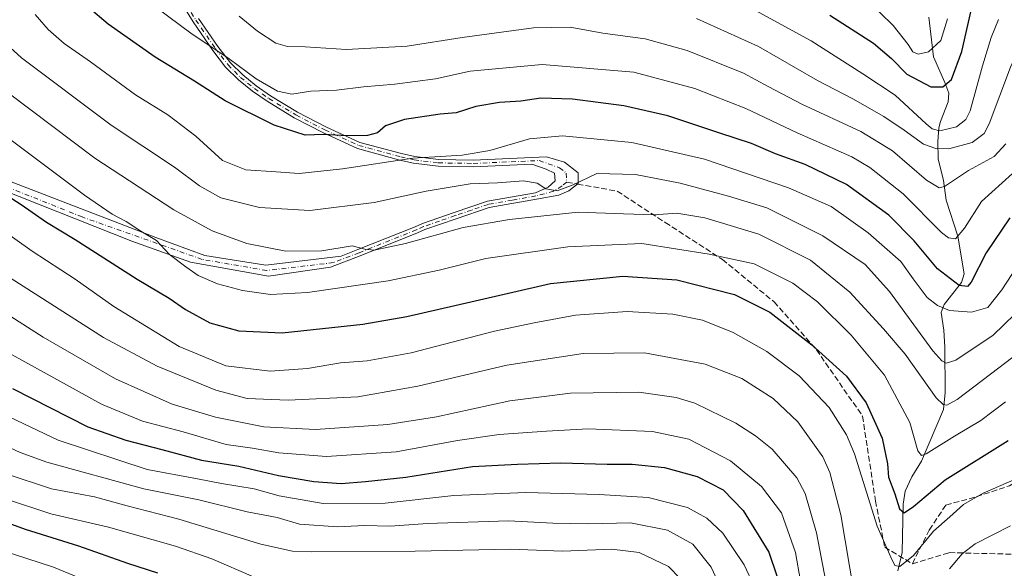
# Model space of a CAD drawing. Units: metres. Extents: x 600051 to 603487, y 4768493 to 4770857.
# Drawn here: x 602970 to 603252, y 4770113 to 4770270 of the extents above; entities that cross this region are included whole.
import ezdxf

# ---------------------------------------------------------------- set-up
doc = ezdxf.new("R2010")
doc.units = ezdxf.units.M
doc.header["$MEASUREMENT"] = 0
doc.linetypes.add('DGN Style 3', pattern=[2.307223458686699, 1.648016756204785, -0.6592067024819142])
doc.linetypes.add('DGN Style 4', pattern=[2.6384748266838614, 1.318413404963828, -0.6592067024819142, 0.001648016756204785, -0.6592067024819142])
for name, color, linetype, lineweight in [('Camino Cxs', 7, 'Continuous', 0), ('Camino eje', 30, 'DGN Style 4', 13), ('Corriente natural lineal', 142, 'Continuous', 13), ('Curva de nivel maestra', 30, 'Continuous', 30), ('Curva de nivel normal', 30, 'Continuous', 0), ('Senda', 7, 'DGN Style 3', 0), ('Senda no paivmentada conexión', 7, 'DGN Style 3', 0)]:
    doc.layers.add(name, color=color, linetype=linetype, lineweight=lineweight)

msp = doc.modelspace()

# ---------------------------------------------------------------- linework, layer by layer
at = {"layer": 'Camino Cxs', "color": 7, "linetype": 'Continuous', "lineweight": 0}
for points in [[(602951.1404999997, 4770229.573999999, 744.760500000004), (603008.6080999998, 4770207.5077, 740.2550000000047), (603022.7368999999, 4770202.2689, 741.3818000000028), (603040.1994000003, 4770199.5702, 736.1333000000013), (603061.7761000004, 4770202.1184, 732.7260999999999), (603066.6101000002, 4770203.9901, 726.5626999999951), (603083.0201000003, 4770210.540100001, 717.9633000000031), (603085.1001000004, 4770211.4801, 716.010500000004), (603094.2001, 4770214.640100001, 717.0062999999938), (603103.7801000001, 4770217.870100001, 725.5062000000034), (603117.5301000001, 4770220.3201, 712.827900000004), (603121.2200999996, 4770221.920100001, 710.5918999999994), (603123.1601, 4770223.7601, 709.520399999994), (603123.0100999996, 4770225.9101, 709.2851999999984), (603120.5900999998, 4770227.050100001, 709.9317000000011), (603116.5301999999, 4770228.530099999, 713.2608999999939), (603099.6901000004, 4770227.790100001, 719.1352000000044), (603089.6001000004, 4770227.960100001, 722.7271999999939), (603082.5800999999, 4770228.8301, 719.0056000000042), (603078.6700999998, 4770229.710100001, 715.7051999999967), (603066.5202000003, 4770233.0001, 718.8540000000066), (603056.7301000003, 4770237.4801, 708.898000000001), (603048.3701, 4770241.8201, 711.8408000000054), (603040.5401, 4770246.590100001, 714.886599999998), (603036.3400999998, 4770249.470100001, 714.7081999999937), (603032.3101000005, 4770252.710100001, 713.9143999999943), (603028.6601, 4770256.390100001, 714.3090999999987), (603024.9501, 4770261.170100001, 714.1428000000016), (603019.3501000004, 4770269.3301, 710.7519999999931), (603007.9501, 4770287.6801, 706.8258999999962)], [(602951.1404999997, 4770229.573999999, 744.760500000004), (603008.6080999998, 4770207.5077, 740.2550000000047), (603022.7368999999, 4770202.2689, 741.3818000000028), (603040.1994000003, 4770199.5702, 736.1333000000013), (603061.7761000004, 4770202.1184, 732.7260999999999), (603066.6101000002, 4770203.9901, 726.5626999999951), (603083.0201000003, 4770210.540100001, 717.9633000000031), (603085.1001000004, 4770211.4801, 716.010500000004), (603094.2001, 4770214.640100001, 717.0062999999938), (603103.7801000001, 4770217.870100001, 725.5062000000034), (603117.5301000001, 4770220.3201, 712.827900000004), (603121.2200999996, 4770221.920100001, 710.5918999999994), (603123.1601, 4770223.7601, 709.520399999994), (603123.0100999996, 4770225.9101, 709.2851999999984), (603120.5900999998, 4770227.050100001, 709.9317000000011), (603116.5301999999, 4770228.530099999, 713.2608999999939), (603099.6901000004, 4770227.790100001, 719.1352000000044), (603089.6001000004, 4770227.960100001, 722.7271999999939), (603082.5800999999, 4770228.8301, 719.0056000000042), (603078.6700999998, 4770229.710100001, 715.7051999999967), (603066.5202000003, 4770233.0001, 718.8540000000066), (603056.7301000003, 4770237.4801, 708.898000000001), (603048.3701, 4770241.8201, 711.8408000000054), (603040.5401, 4770246.590100001, 714.886599999998), (603036.3400999998, 4770249.470100001, 714.7081999999937), (603032.3101000005, 4770252.710100001, 713.9143999999943), (603028.6601, 4770256.390100001, 714.3090999999987), (603024.9501, 4770261.170100001, 714.1428000000016), (603019.3501000004, 4770269.3301, 710.7519999999931), (603007.9501, 4770287.6801, 706.8258999999962)], [(603020.9200999998, 4770270.350099999, 709.6570999999968), (603026.4600999998, 4770262.280099999, 713.1491999999998), (603030.0701000001, 4770257.630100001, 713.7023999999948), (603033.5601000005, 4770254.100099999, 713.4777999999933), (603037.4600999998, 4770250.970100001, 713.7676000000066), (603041.5601000005, 4770248.1601, 714.4168000000063), (603049.2901999997, 4770243.450099999, 711.9263000000064), (603057.5601000005, 4770239.1601, 709.6527999999962), (603067.1601, 4770234.770099999, 716.8245000000024), (603079.1201, 4770231.530099999, 715.2436000000016), (603082.9101, 4770230.6801, 718.5620999999956), (603089.7401000002, 4770229.8301, 722.1040999999968), (603099.6700999998, 4770229.6601, 719.7529999999971), (603120.6901000004, 4770230.5801, 710.8641999999965), (603125.8301999997, 4770229.050100001, 709.3366999999998), (603129.7702000003, 4770226.0101, 710.9640000000073), (603129.8400999998, 4770223.0101, 710.8993999999948), (603127.1601, 4770220.8201, 711.965200000006), (603124.2600999996, 4770219.5801, 713.4948000000004), (603117.8601000002, 4770218.4801, 714.6793000000035), (603104.2500999998, 4770216.050100001, 727.1861000000063), (603094.8000999996, 4770212.870100001, 718.7832999999956), (603085.8000999996, 4770209.7401, 716.3429999999935), (603083.7500999998, 4770208.8101, 718.3990999999951), (603067.2901, 4770202.2401, 724.7946999999986), (603058.7153000003, 4770198.926100001, 732.4814000000042), (603040.9932000004, 4770196.395199999, 736.7093000000023), (603018.6092999997, 4770200.3639, 743.0552000000025), (603001.7818, 4770206.396400001, 739.5672999999952), (602948.1242000004, 4770227.6689, 746.5583999999944)], [(603020.9200999998, 4770270.350099999, 709.6570999999968), (603026.4600999998, 4770262.280099999, 713.1491999999998), (603030.0701000001, 4770257.630100001, 713.7023999999948), (603033.5601000005, 4770254.100099999, 713.4777999999933), (603037.4600999998, 4770250.970100001, 713.7676000000066), (603041.5601000005, 4770248.1601, 714.4168000000063), (603049.2901999997, 4770243.450099999, 711.9263000000064), (603057.5601000005, 4770239.1601, 709.6527999999962), (603067.1601, 4770234.770099999, 716.8245000000024), (603079.1201, 4770231.530099999, 715.2436000000016), (603082.9101, 4770230.6801, 718.5620999999956), (603089.7401000002, 4770229.8301, 722.1040999999968), (603099.6700999998, 4770229.6601, 719.7529999999971), (603120.6901000004, 4770230.5801, 710.8641999999965), (603125.8301999997, 4770229.050100001, 709.3366999999998), (603129.7702000003, 4770226.0101, 710.9640000000073), (603129.8400999998, 4770223.0101, 710.8993999999948), (603127.1601, 4770220.8201, 711.965200000006), (603124.2600999996, 4770219.5801, 713.4948000000004), (603117.8601000002, 4770218.4801, 714.6793000000035), (603104.2500999998, 4770216.050100001, 727.1861000000063), (603094.8000999996, 4770212.870100001, 718.7832999999956), (603085.8000999996, 4770209.7401, 716.3429999999935), (603083.7500999998, 4770208.8101, 718.3990999999951), (603067.2901, 4770202.2401, 724.7946999999986), (603058.7153000003, 4770198.926100001, 732.4814000000042), (603040.9932000004, 4770196.395199999, 736.7093000000023), (603018.6092999997, 4770200.3639, 743.0552000000025), (603001.7818, 4770206.396400001, 739.5672999999952), (602948.1242000004, 4770227.6689, 746.5583999999944)]]:
    msp.add_polyline3d(points, dxfattribs=at)
at = {"layer": 'Camino eje', "color": 30, "linetype": 'DGN Style 4', "lineweight": 13}
for points in [[(603014.4700999996, 4770278.970100001, 707.6499999999943), (603020.1350999996, 4770269.840100001, 710.1959999999963), (603025.7050999999, 4770261.725099999, 713.6417999999976), (603029.3651000002, 4770257.0101, 714.030700000003), (603031.1901000004, 4770255.170100001, 713.6941999999982), (603032.9351000005, 4770253.405099999, 713.6754999999977), (603034.9501, 4770251.7851, 713.8754000000046), (603036.9001000002, 4770250.220100001, 714.2275999999983), (603041.0500999996, 4770247.3751, 714.610799999995), (603048.8300999999, 4770242.6351, 711.7834000000004), (603057.1451000003, 4770238.3201, 709.2194000000018), (603066.8400999998, 4770233.8851, 717.8527000000031), (603078.8951000003, 4770230.620100001, 715.4712000000001), (603082.7451, 4770229.755100001, 718.779800000004), (603089.6700999998, 4770228.895099999, 722.4176000000007), (603099.6801000005, 4770228.725099999, 719.4440000000033), (603118.6101000002, 4770229.5551, 712.1668999999966), (603124.4200999998, 4770227.4801, 709.3681999999973), (603126.3901000004, 4770225.960100001, 709.8111999999965), (603126.5000999998, 4770223.3851, 710.0096999999951)], [(603126.5000999998, 4770223.3851, 710.0096999999951), (603125.1601, 4770222.290100001, 710.1545000000042), (603122.7401000002, 4770220.7501, 711.9915000000037), (603117.6951000001, 4770219.4001, 713.741399999999), (603110.8901000004, 4770218.1851, 723.165399999998), (603104.0151000004, 4770216.960100001, 726.3239999999934), (603099.2251000004, 4770215.345100001, 723.5142000000051), (603094.5000999998, 4770213.755100001, 717.8374999999943), (603090.0000999998, 4770212.190099999, 714.3845000000001), (603085.4501, 4770210.610099999, 716.1904000000069), (603083.3850999996, 4770209.675100001, 718.1953000000068), (603066.9501, 4770203.1151, 725.7494000000006), (603059.6151000002, 4770200.2751, 732.7657000000036), (603040.4539999999, 4770198.0207, 735.8080000000047), (603021.9331, 4770201.195699999, 741.8132000000041), (602987.5372000001, 4770213.3665, 740.605899999995), (602950.4955000002, 4770228.1832, 745.0553000000073), (602908.8800999997, 4770250.2751, 741.5032000000066), (602901.6551000001, 4770257.4001, 738.4118000000017), (602893.6201, 4770266.5001, 744.3646000000008), (602884.6501000002, 4770277.095100001, 746.0868000000046)]]:
    msp.add_polyline3d(points, dxfattribs=at)
at = {"layer": 'Corriente natural lineal', "color": 142, "linetype": 'Continuous', "lineweight": 13}
msp.add_polyline3d([(603221.4671, 4770111.806700001, 729.6918000000006), (603222.7521000003, 4770117.1029, 729.0105999999942), (603223.0401, 4770130.9835, 724.239400000006), (603223.6209000006, 4770134.742900001, 723.0911000000052), (603225.4731000002, 4770138.804099999, 721.538400000005), (603228.2741, 4770143.300899999, 719.7035999999936), (603234.6265000004, 4770158.1569, 714.9863999999943), (603235.0425000006, 4770162.988700001, 712.9559000000008), (603234.9615000002, 4770176.024700001, 707.5896999999969), (603234.6738999998, 4770180.922499999, 705.5005999999995), (603233.9023000002, 4770185.977700001, 703.3846999999951), (603234.7763, 4770188.2501, 701.8524000000034), (603239.7758999999, 4770194.524900001, 698.468599999993), (603240.4873000003, 4770197.007900001, 697.5457000000024), (603238.6558999997, 4770207.8191, 692.9554999999964), (603235.3894999997, 4770218.1613, 689.783500000005), (603234.5478999997, 4770223.8245, 687.6603999999934), (603233.0988999996, 4770230.0759, 684.2464000000036), (603232.9770999998, 4770235.0043, 680.9437000000034), (603233.2713000001, 4770238.9005, 678.1416000000027), (603233.6911000004, 4770240.739700001, 676.9106000000029), (603235.9140999997, 4770246.401500001, 674.3000999999931), (603236.1117000004, 4770248.843900001, 673.5604000000021), (603235.0059000002, 4770251.9921, 672.0685999999987), (603231.7045, 4770259.269500001, 668.5531000000046), (603230.3397000004, 4770270.726100001, 666.5662000000011)], dxfattribs=at)
at = {"layer": 'Curva de nivel maestra', "color": 30, "linetype": 'Continuous', "lineweight": 30, "flags": 128}
for points, elevation in [([(603253.6299999999, 4770213.120100001), (603246.7999999998, 4770203.090100001), (603242.4800000006, 4770194.630100001), (603241.4699999997, 4770193.460100001), (603239.0899999999, 4770193.720100001), (603232.8300000001, 4770198.4801), (603226.2100000001, 4770206.520099999), (603218.8700000001, 4770213.850099999), (603206.7199999997, 4770222.670100001), (603194.8700000001, 4770228.4301), (603186.4100000003, 4770231.5001), (603179.5499999998, 4770234.4901), (603170.4100000003, 4770237.420100001), (603155.4900000002, 4770242.390100001), (603142.9400000004, 4770245.2501), (603128.2100000001, 4770247.190099999), (603119.0999999996, 4770247.420100001), (603113.3099999996, 4770246.620100001), (603107.2199999997, 4770246.200099999), (603100.4400000004, 4770245.030099999), (603094.8300000001, 4770243.2601), (603090.1699999999, 4770242.8201), (603079.9400000004, 4770241.360099999), (603074.5199999996, 4770239.5101), (603072.1900000004, 4770237.4801), (603069.3899999997, 4770236.770099999), (603063.4400000004, 4770236.6801), (603056.8200000003, 4770236.9801), (603051.5099999999, 4770236.800100001), (603042.54, 4770239.6601), (603028.5199999996, 4770246.7301), (603019.7199999997, 4770252.340100001), (603008.4100000003, 4770259.2401), (602994.9800000006, 4770268.700099999), (602978.0199999996, 4770283.130100001)], 700), ([(603201.9600000001, 4770271.2601), (603214.4699999997, 4770263.200099999), (603219.6500000004, 4770258.8101), (603224.0800000001, 4770254.350099999), (603230.9699999997, 4770250.7501), (603234.3899999997, 4770250.690099999), (603236.9000000004, 4770252.780099999), (603239.8499999996, 4770260.800100001), (603242.5300000003, 4770272.610099999)], 674.9999999999999), ([(602965.7400000002, 4770219.710100001), (602969.9900000002, 4770216.9301), (602977.29, 4770211.8301), (602985.54, 4770206.890100001), (603003.2999999998, 4770195.530099999), (603012.4299999997, 4770190.0701), (603017.1900000004, 4770186.850099999), (603024.0899999999, 4770183.030099999), (603032.4500000002, 4770180.6801), (603044.8399999999, 4770180.1501), (603068, 4770182.640100001), (603080.6100000005, 4770184.840100001), (603099.04, 4770188.9801), (603121.8099999996, 4770194.2601), (603142.6200000001, 4770196.360099999), (603158.0499999998, 4770195.3301), (603174.6200000001, 4770191.100099999), (603184.8200000003, 4770186.090100001), (603196.8200000003, 4770176.6801), (603206.8099999996, 4770167.690099999), (603212.4100000003, 4770160.0001), (603217, 4770149.870100001), (603218.5099999999, 4770142.520099999), (603218.8200000003, 4770138.670100001), (603220.6100000005, 4770133.9001), (603221.9500000002, 4770129.610099999), (603223.3300000001, 4770128.5001), (603226, 4770130.3101), (603235.0300000003, 4770137.950099999), (603253.1799999997, 4770149.2601)], 725), ([(602967.5300000003, 4770164.1601), (602989.1399999997, 4770153.1801), (603000.0800000001, 4770149.290100001), (603010.3200000003, 4770146.620100001), (603021.7800000003, 4770143.620100001), (603032.4800000006, 4770141.880100001), (603043.8499999996, 4770139.1601), (603053.9600000001, 4770137.460100001), (603061.8499999996, 4770136.9001), (603068.8200000003, 4770137.5101), (603080.3899999997, 4770138.720100001), (603099.4699999997, 4770141.800100001), (603112.3899999997, 4770142.4901), (603124.8200000003, 4770142.860099999), (603138.1399999997, 4770142.4901), (603145.2400000002, 4770142.470100001), (603154.5499999998, 4770141.460100001), (603163.8899999997, 4770138.870100001), (603171.4100000003, 4770135.0601), (603177.1200000001, 4770129.110099999), (603184.4900000002, 4770117.1501), (603186.79, 4770110.440099999)], 750), ([(602949.8200000003, 4770131.5001), (602971.1500000004, 4770123.770099999), (602986.4800000006, 4770119.0101), (603000.5599999996, 4770114.020099999), (603009.1399999997, 4770111.2601)], 775)]:
    msp.add_lwpolyline(points, dxfattribs=dict(at, elevation=elevation))
at = {"layer": 'Curva de nivel normal', "color": 30, "linetype": 'Continuous', "lineweight": 0, "flags": 128}
for points, elevation in [([(603002.2999999998, 4770278.369999999), (603018.6600000003, 4770266.09), (603029.6799999997, 4770258.699999999), (603037.4199999999, 4770252.970000001), (603043.5700000003, 4770249.460000001), (603047.6399999997, 4770248.600000001), (603053.1299999999, 4770249.430000001), (603060.5099999999, 4770249.779999999), (603068.2300000006, 4770250.75), (603077.2100000001, 4770251.449999999), (603088.8200000003, 4770252.980000001), (603098.79, 4770255.220000001), (603119.4800000006, 4770257.119999999), (603145.7400000002, 4770254.890000001), (603163.29, 4770250.27), (603177.8499999996, 4770244.49), (603192.5700000003, 4770237.550000001), (603208.2800000003, 4770230.600000001), (603213.4299999997, 4770227.539999999), (603223.0599999996, 4770220.039999999), (603234.0300000003, 4770208.939999999), (603235.9800000006, 4770207.34), (603238.0700000003, 4770207.08), (603240.5700000003, 4770210.140000001), (603245.4900000002, 4770217.800000001), (603254.3600000005, 4770225.869999999)], 695), ([(603250.3399999999, 4770269.99), (603248.2599999999, 4770264.810000001), (603245.8200000003, 4770256.76), (603242.2300000006, 4770243.800000001), (603241.0099999999, 4770241.32), (603238.3200000003, 4770239.27), (603233.5599999996, 4770238.109999999), (603231.3300000001, 4770238.65), (603229.6600000003, 4770240.050000001), (603220.7100000001, 4770248.32), (603211.4600000001, 4770254.42), (603196.6100000005, 4770263.890000001), (603175.4100000003, 4770275.49)], 680.0000000000001), ([(603235.7199999997, 4770270.25), (603233.7999999998, 4770263.980000001), (603230.2800000003, 4770260.699999999), (603227.29, 4770260.109999999), (603225.7599999999, 4770260.74), (603224.5, 4770262.82), (603220.1100000005, 4770268.33), (603212.6500000004, 4770275.58)], 670), ([(603261.9299999997, 4770274.17), (603253.79, 4770256.380000001), (603247.6600000003, 4770240.119999999), (603246.2999999998, 4770237.33), (603242.7999999998, 4770234.74), (603236.1600000003, 4770232.9), (603232.3799999999, 4770232.980000001), (603228.8799999999, 4770234.26), (603223.29, 4770238.27), (603217.4800000006, 4770242.220000001), (603208.5700000003, 4770247.24), (603198.4699999997, 4770252.539999999), (603181.5300000003, 4770262.279999999), (603163.7300000006, 4770270.350000001)], 685), ([(602974.0599999996, 4770271.449999999), (602977.7800000003, 4770267.109999999), (602982.3499999996, 4770263.100000001), (602989.8799999999, 4770257.84), (603002.8099999996, 4770248.42), (603012.04, 4770242.640000001), (603020.1200000001, 4770236.560000001), (603027.7300000006, 4770229.58), (603034.4600000001, 4770226.880000001), (603043.1299999999, 4770226.34), (603049.7599999999, 4770225.880000001), (603062.1799999997, 4770227.180000001), (603082.3399999999, 4770230.199999999), (603096.54, 4770231.060000001), (603104.4400000004, 4770232.390000001), (603115.7999999998, 4770235.779999999), (603125.3200000003, 4770236.630000001), (603145.1500000004, 4770234.77), (603166.0599999996, 4770229.949999999), (603190.0999999996, 4770221.76), (603202.4100000003, 4770216.369999999), (603213.0199999996, 4770208.82), (603222.3899999997, 4770200.57), (603225.8799999999, 4770195.66), (603229.9400000004, 4770190.279999999), (603232.9000000004, 4770187.92), (603236.2999999998, 4770186.57), (603242.6699999999, 4770186.07), (603247.29, 4770187.4), (603251.3399999999, 4770192.430000001), (603260.1299999999, 4770205.91)], 705), ([(603252.4800000006, 4770234.350000001), (603249.0999999996, 4770230.730000001), (603241.7300000006, 4770226.730000001), (603234.8899999997, 4770222.08), (603233.3600000005, 4770221.730000001), (603229.6900000004, 4770223.949999999), (603219.9900000002, 4770232.300000001), (603210.9199999999, 4770237.9), (603193.9900000002, 4770245.74), (603184.3200000003, 4770250.800000001), (603177.2000000002, 4770254.66), (603161.04, 4770261.109999999), (603149.0199999996, 4770264.470000001), (603136.9100000003, 4770266.07), (603127.5099999999, 4770267.800000001), (603116.9800000006, 4770267.640000001), (603096.4699999997, 4770264.83), (603080.7800000003, 4770262.359999999), (603063.3600000005, 4770261.4), (603051.4500000002, 4770262.15), (603046.4000000004, 4770262.26), (603043.0700000003, 4770263.199999999), (603037.8399999999, 4770266.67), (603032.5800000001, 4770270.99)], 690), ([(602964.6900000004, 4770263.960000001), (602970.1500000004, 4770259.060000001), (602995.8200000003, 4770239.720000001), (603013.9900000002, 4770227.699999999), (603021.1600000003, 4770222.34), (603027.3200000003, 4770218.9), (603038.3799999999, 4770216.039999999), (603052.79, 4770215.189999999), (603071.2699999996, 4770217.550000001), (603086.2000000002, 4770220.75), (603098.8099999996, 4770222.880000001), (603106.6299999999, 4770223.16), (603114.1200000001, 4770223.720000001), (603118.0499999998, 4770223.029999999), (603120.4800000006, 4770221.460000001), (603123.7400000002, 4770220.869999999), (603128.3700000001, 4770222.57), (603135.1399999997, 4770225.869999999), (603146.2000000002, 4770225.560000001), (603159.0499999998, 4770223.100000001), (603172.8700000001, 4770219.380000001), (603183.9500000002, 4770216.01), (603200, 4770208), (603212.1100000005, 4770199.76), (603219.0599999996, 4770192), (603231.54, 4770174.939999999), (603234.0999999996, 4770172.060000001), (603235.3600000005, 4770171.380000001), (603238.1299999999, 4770172.279999999), (603248.7999999998, 4770179.449999999), (603258.1299999999, 4770188.449999999)], 709.9999999999999), ([(602966.2699999996, 4770248.939999999), (602991.1799999997, 4770230.26), (603013.79, 4770215.460000001), (603024.7800000003, 4770209.41), (603034.7800000003, 4770205.75), (603045.8899999997, 4770203.529999999), (603056.2599999999, 4770203.67), (603064.9600000001, 4770205.039999999), (603068.6200000001, 4770204.109999999), (603071.2599999999, 4770203.869999999), (603080.25, 4770205.800000001), (603096.7800000003, 4770210.310000001), (603110.0800000001, 4770212.67), (603129.8399999999, 4770214.699999999), (603142.79, 4770214.26), (603151.6399999997, 4770213.99), (603158.1399999997, 4770214.480000001), (603166.1399999997, 4770213.15), (603181.6600000003, 4770208.439999999), (603196.4500000002, 4770201), (603207.7000000002, 4770191.83), (603217.3899999997, 4770181.26), (603223.5599999996, 4770173.960000001), (603232.5, 4770161.460000001), (603234.4600000001, 4770159.58), (603235.5800000001, 4770159.350000001), (603238.4900000002, 4770160.980000001), (603250.4500000002, 4770170.119999999), (603260.0899999999, 4770177.4)], 715), ([(602966.4100000003, 4770235.960000001), (602988.1600000003, 4770219.600000001), (602996.1500000004, 4770214.16), (603000.1500000004, 4770212.08), (603004.3399999999, 4770209.34), (603008.8700000001, 4770206.66), (603012.6100000005, 4770202.560000001), (603017.2800000003, 4770199.039999999), (603020.7599999999, 4770196.58), (603026.3399999999, 4770194.140000001), (603033.5199999996, 4770192.300000001), (603041.5099999999, 4770191.119999999), (603052.1500000004, 4770191.680000001), (603075.2999999998, 4770195.060000001), (603089.8799999999, 4770198.119999999), (603103.29, 4770201.430000001), (603126.79, 4770204.800000001), (603148.0899999999, 4770205.74), (603167.4100000003, 4770202.720000001), (603180.2800000003, 4770199.930000001), (603191.3700000001, 4770194.350000001), (603198.4000000004, 4770189.050000001), (603208.1299999999, 4770179.439999999), (603217.6799999997, 4770168), (603224.9600000001, 4770154.42), (603227.2100000001, 4770146.289999999), (603228.2800000003, 4770144.9), (603229.6500000004, 4770145.430000001), (603237.7599999999, 4770150.460000001), (603245.3099999996, 4770155.02), (603252.4199999999, 4770160.289999999)], 720), ([(602958.1799999997, 4770214.210000001), (602973.1500000004, 4770203.52), (602985.4600000001, 4770195.529999999), (602996.6299999999, 4770187.65), (603015.3600000005, 4770176.180000001), (603028.7100000001, 4770170.699999999), (603041.4800000006, 4770169.140000001), (603052.1500000004, 4770169.930000001), (603061.5999999996, 4770171.49), (603069.2999999998, 4770172.060000001), (603081.9299999997, 4770174.42), (603105.8099999996, 4770180.65), (603117.2000000002, 4770183), (603129.0300000003, 4770185.180000001), (603143.8600000005, 4770186.26), (603156.9600000001, 4770185.52), (603165.4199999999, 4770183.720000001), (603174.2599999999, 4770180.180000001), (603183.8700000001, 4770174.75), (603193.1799999997, 4770167.810000001), (603201.8099999996, 4770158.720000001), (603206.7400000002, 4770150.9), (603209.0800000001, 4770145.380000001), (603215.5899999999, 4770124.609999999), (603219.4800000006, 4770115.800000001), (603220.6299999999, 4770113.359999999), (603222.0300000003, 4770113.039999999), (603226, 4770116.199999999), (603231.7699999996, 4770123.180000001), (603236.4100000003, 4770127.310000001), (603240.3399999999, 4770130.869999999), (603246, 4770134.08), (603257.6299999999, 4770139.189999999)], 730.0000000000001), ([(602959.1200000001, 4770200.76), (602978.5, 4770188.480000001), (602993.6100000005, 4770178.810000001), (603009.0499999998, 4770170.529999999), (603025.8399999999, 4770163.66), (603034.8899999997, 4770161.33), (603046.5800000001, 4770160.789999999), (603066.5800000001, 4770161.779999999), (603083.8099999996, 4770164.789999999), (603109.3200000003, 4770170.880000001), (603131.2400000002, 4770174.199999999), (603148.79, 4770174.350000001), (603166.1799999997, 4770171.16), (603176.7199999997, 4770167.039999999), (603185.7000000002, 4770161.279999999), (603192.8099999996, 4770154.550000001), (603199.9900000002, 4770144.58), (603201.9500000002, 4770140.07), (603205.1100000005, 4770127.939999999), (603208.9699999997, 4770105.279999999)], 734.9999999999999), ([(602963.5199999996, 4770186.980000001), (602976.3200000003, 4770178.92), (602997.0800000001, 4770166.880000001), (603013.3399999999, 4770159.65), (603025.7300000006, 4770155.970000001), (603039.6299999999, 4770153.140000001), (603054.4800000006, 4770152.380000001), (603075.1500000004, 4770153.779999999), (603089.1900000004, 4770156.02), (603110.1500000004, 4770160.66), (603127.5599999996, 4770162.859999999), (603147.1500000004, 4770163.119999999), (603157.9500000002, 4770161.609999999), (603163.2599999999, 4770159.9), (603175.0300000003, 4770154.220000001), (603180.6399999997, 4770150.619999999), (603185.4500000002, 4770146.77), (603192.54, 4770138.52), (603194.8799999999, 4770134.07), (603198.2000000002, 4770122.77), (603202.6100000005, 4770099.27)], 739.9999999999999), ([(603194.9800000006, 4770100.630000001), (603192.1200000001, 4770117.119999999), (603188.1600000003, 4770128.480000001), (603182.4199999999, 4770136.08), (603173.5300000003, 4770143.42), (603161.54, 4770149.609999999), (603151.0999999996, 4770151.83), (603132.6500000004, 4770152.539999999), (603120.75, 4770151.869999999), (603107.1699999999, 4770150.930000001), (603095.1399999997, 4770149.189999999), (603077.5599999996, 4770146.02), (603057.5700000003, 4770144.67), (603043.8799999999, 4770145.689999999), (603036.3700000001, 4770147.029999999), (603028.8499999996, 4770148.08), (603016.4800000006, 4770151.720000001), (603004.8200000003, 4770154.800000001), (602993.0199999996, 4770159.619999999), (602967.4500000002, 4770173.84)], 745), ([(603180.1799999997, 4770107.600000001), (603177.3899999997, 4770113.52), (603171.2999999998, 4770122.619999999), (603166.6900000004, 4770126.960000001), (603161.1500000004, 4770130.01), (603149.8300000001, 4770132.880000001), (603135.8099999996, 4770133.699999999), (603114.8099999996, 4770134.34), (603094.1399999997, 4770133.42), (603074.4100000003, 4770131.220000001), (603056.6200000001, 4770131.189999999), (603044.0199999996, 4770133.380000001), (603036.8799999999, 4770135.390000001), (603027.4800000006, 4770136.930000001), (603020.5800000001, 4770138.220000001), (603006.1399999997, 4770140.949999999), (602980.5999999996, 4770149.359999999), (602958.6200000001, 4770159.720000001)], 755), ([(603171.7999999998, 4770104.640000001), (603167.9800000006, 4770112.92), (603162.7100000001, 4770119.470000001), (603155.4600000001, 4770123.550000001), (603144.8300000001, 4770125.600000001), (603132.6900000004, 4770125.34), (603122.5499999998, 4770125.539999999), (603109.8200000003, 4770126.140000001), (603086.5700000003, 4770125.430000001), (603075.8600000005, 4770124.66), (603068.4800000006, 4770124.83), (603060.8200000003, 4770124.430000001), (603049.8200000003, 4770125.25), (603043.4800000006, 4770127.109999999), (603034.8200000003, 4770128.810000001), (603020.9800000006, 4770132.189999999), (603005.1699999999, 4770135.41), (602977.4100000003, 4770143.050000001), (602969.6900000004, 4770145.76), (602956.5499999998, 4770151.880000001)], 760), ([(603162.4000000004, 4770106.17), (603155.6799999997, 4770113.130000001), (603147.3099999996, 4770117.08), (603139.4500000002, 4770118.08), (603125.2599999999, 4770117.480000001), (603110.3700000001, 4770118.039999999), (603083.0199999996, 4770117.470000001), (603053.2699999996, 4770117.279999999), (603047.7999999998, 4770117.52), (603038.7599999999, 4770119.52), (603015.2000000002, 4770126.630000001), (603000.3799999999, 4770130.480000001), (602991.0499999998, 4770133.029999999), (602978.6900000004, 4770135.34), (602965.4000000004, 4770139.74)], 765.0000000000001), ([(602965.2199999997, 4770132.640000001), (602978.4800000006, 4770128.15), (602995.0599999996, 4770124.369999999), (603014.29, 4770118.930000001), (603024.6799999997, 4770115.33), (603036.6900000004, 4770110.08)], 770), ([(603236.3300000001, 4770112.460000001), (603239.9600000001, 4770116.74), (603243.7100000001, 4770119.560000001), (603253.8200000003, 4770124.74)], 734.9999999999999), ([(602963.9199999999, 4770117.880000001), (602979.2800000003, 4770112.939999999), (603010.5199999996, 4770100.029999999)], 780)]:
    msp.add_lwpolyline(points, dxfattribs=dict(at, elevation=elevation))
at = {"layer": 'Senda', "color": 7, "linetype": 'DGN Style 3', "lineweight": 0}
for points in [[(603225.6627000002, 4770113.882999999, 745.4869000000036), (603230.5058000004, 4770123.5529, 737.914300000004), (603235.2682999996, 4770130.696599999, 748.4948000000004), (603243.9995999997, 4770133.0779, 755.1279000000069), (603253.5246000001, 4770136.252900001, 756.9486000000034), (603259.8745999997, 4770140.221700001, 756.4633999999934), (603272.5746999999, 4770146.571699999, 756.5791999999929), (603283.6871999997, 4770152.127900001, 755.8212999999961), (603297.9747000001, 4770160.859200001, 760.5314000000071), (603308.2934999998, 4770168.003000001, 761.0798999999971), (603320.1997999996, 4770176.734200001, 760.3472999999941), (603335.2810000004, 4770185.465500001, 753.1315000000033), (603343.2186000004, 4770193.403000001, 759.9187999999995), (603350.3623000003, 4770202.927999999, 757.0132000000012), (603358.2998000003, 4770210.865599999, 758.5681000000042), (603363.8561000006, 4770218.803099999, 762.7802999999985), (603372.5873999996, 4770228.3281, 755.6379000000015), (603385.2873999998, 4770233.884400001, 770.845100000006), (603399.5749000004, 4770242.615599999, 768.8524000000034), (603410.6874000002, 4770248.965600001, 775.7458999999944), (603421.7999999998, 4770253.7281, 779.5069999999978), (603432.9124999996, 4770260.078199999, 778.7502999999998), (603438.4687999999, 4770266.428200001, 778.0678000000045), (603443.2313000001, 4770276.746900001, 776.0010000000038)], [(603129.6130999997, 4770222.8246, 710.824299999993), (603140.9959000006, 4770220.774900001, 717.0571999999956), (603154.7542000003, 4770211.778999999, 730.9170000000014), (603171.1584000001, 4770201.195699999, 735.0375000000058), (603185.9751000004, 4770189.024800001, 731.510500000004), (603198.1459999997, 4770175.2664, 738.4980999999971), (603211.3751999997, 4770156.216399999, 739.3356000000058), (603215.0793000003, 4770131.874700001, 741.5763000000007), (603217.7252000002, 4770118.645500001, 749.0703000000068), (603225.6627000002, 4770113.882999999, 745.4869000000036)], [(603225.6627000002, 4770113.882999999, 745.4869000000036), (603236.2461000001, 4770117.058, 749.756899999993), (603257.9419, 4770116.5288, 766.0602999999975), (603285.9878000002, 4770118.1163, 775.4749000000012), (603311.9170000004, 4770122.3497, 779.3374999999943), (603337.8463000003, 4770129.757999999, 785.7164000000049), (603360.3037, 4770134.249500001, 791.011799999993)]]:
    msp.add_polyline3d(points, dxfattribs=at)
at = {"layer": 'Senda no paivmentada conexión', "color": 7, "linetype": 'DGN Style 3', "lineweight": 0, "extrusion": (-0.245450988643421, 0.04419379343128426, 0.9684011156520422), "elevation": 63463.8453612033, "flags": 128}
msp.add_lwpolyline([(-4801607.449933939, -243580.5001686529), (-4801607.449933939, -243577.2339013016)], dxfattribs=at)

doc.saveas('drawing.dxf')
